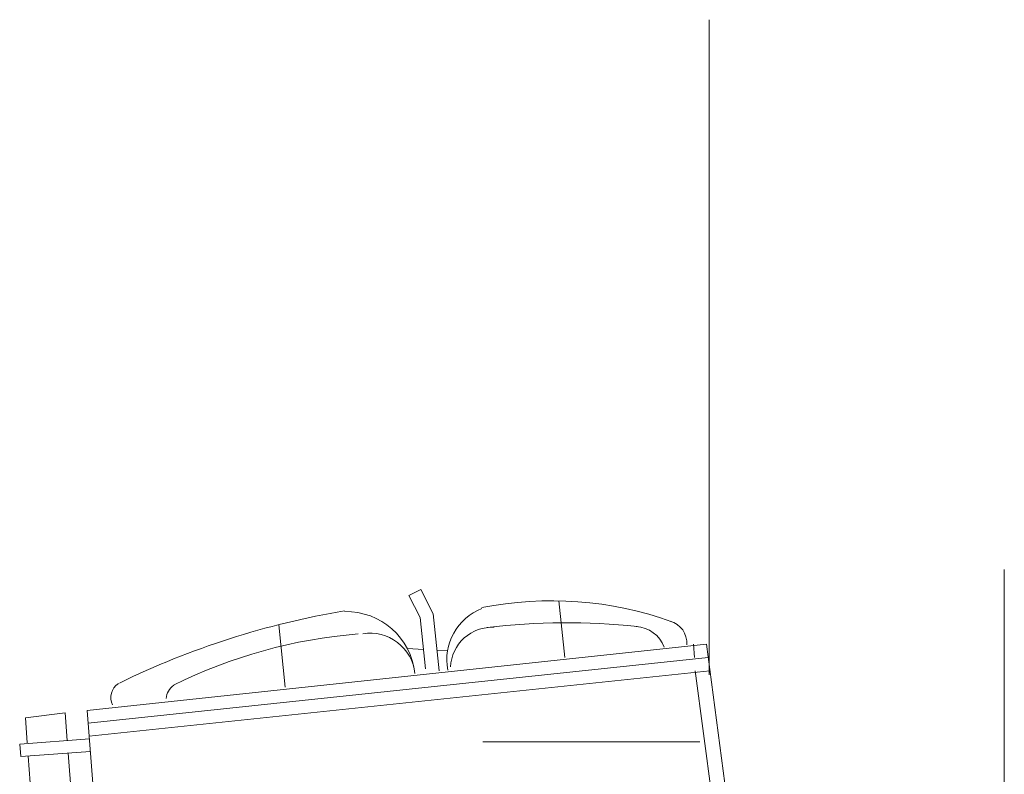
# Model space of a CAD drawing. Extents: x 12863 to 13539, y -7997 to -7733.
# Drawn here: x 13153 to 13184, y -7814 to -7789 of the extents above; entities that cross this region are included whole.
import ezdxf

# ---------------------------------------------------------------- set-up
doc = ezdxf.new("R2010")
doc.units = 0
doc.layers.add('1', color=7, linetype='CONTINUOUS', lineweight=20)

msp = doc.modelspace()

# ---------------------------------------------------------------- linework, layer by layer
at = {"layer": '1', "color": 7, "linetype": 'Continuous', "transparency": 33554687}
for p, q in [((13174.93, -7810.325), (13174.93, -7789.383)), ((13184.365, -7827.906), (13184.365, -7806.964))]:
    msp.add_line(p, q, dxfattribs=at)
at = {"layer": '1', "color": 7, "linetype": 'Continuous'}
for p, q in [((13165.322, -7807.795), (13165.702, -7807.602)), ((13165.702, -7807.602), (13166.098, -7808.377)), ((13165.682, -7808.5), (13165.322, -7807.795)), ((13170.122, -7807.963), (13170.314, -7809.779)), ((13165.855, -7810.14), (13165.682, -7808.5)), ((13166.098, -7808.377), (13166.291, -7810.204)), ((13161.157, -7808.725), (13161.368, -7810.725)), ((13155.03, -7811.472), (13174.837, -7809.352)), ((13165.272, -7809.491), (13165.789, -7809.518)), ((13166.221, -7809.54), (13166.557, -7809.558)), ((13174.429, -7809.344), (13174.452, -7809.77)), ((13174.837, -7809.352), (13177.768, -7831.399)), ((13174.893, -7809.774), (13155.061, -7811.874)), ((13155.093, -7812.294), (13174.949, -7810.197)), ((13174.474, -7810.197), (13177.413, -7832.129)), ((13157.02, -7837.213), (13155.03, -7811.472)), ((13153.056, -7811.707), (13154.327, -7811.545)), ((13153.115, -7812.499), (13153.056, -7811.707)), ((13154.327, -7811.545), (13154.393, -7812.427)), ((13155.102, -7812.374), (13152.872, -7812.541)), ((13152.905, -7812.942), (13152.875, -7812.541)), ((13155.132, -7812.775), (13152.905, -7812.942)), ((13174.63, -7812.473), (13167.681, -7812.473)), ((13153.318, -7815.211), (13153.147, -7812.924)), ((13154.594, -7815.116), (13154.423, -7812.829))]:
    msp.add_line(p, q, dxfattribs=at)
for centre, radius, start, end in [((13169.884, -7819.359), 11.399, 70.2668, 101.2963), ((13167.576, -7834.137), 26.21, 99.4649, 116.0597), ((13163.315, -7810.519), 2.211, 6.0368, 91.1633), ((13168.289, -7809.85), 1.756, 111.0862, 190.6994), ((13170.349, -7829.768), 21.104, 83.8205, 96.8745), ((13173.49, -7809.308), 0.72, 355.4297, 74.9419), ((13164.078, -7810.438), 1.444, 6.0367, 99.1471), ((13167.983, -7810.141), 1.334, 87.0367, 177.0367), ((13172.54, -7809.788), 1.004, 20.0585, 87.0367), ((13165.025, -7825.247), 16.282, 94.6625, 116.3559), ((13156.309, -7811.054), 0.524, 122.1807, 206.9972), ((13158.103, -7811.116), 0.547, 123.7772, 177.0367)]:
    msp.add_arc(centre, radius, start, end, dxfattribs=at)

doc.saveas('drawing.dxf')
